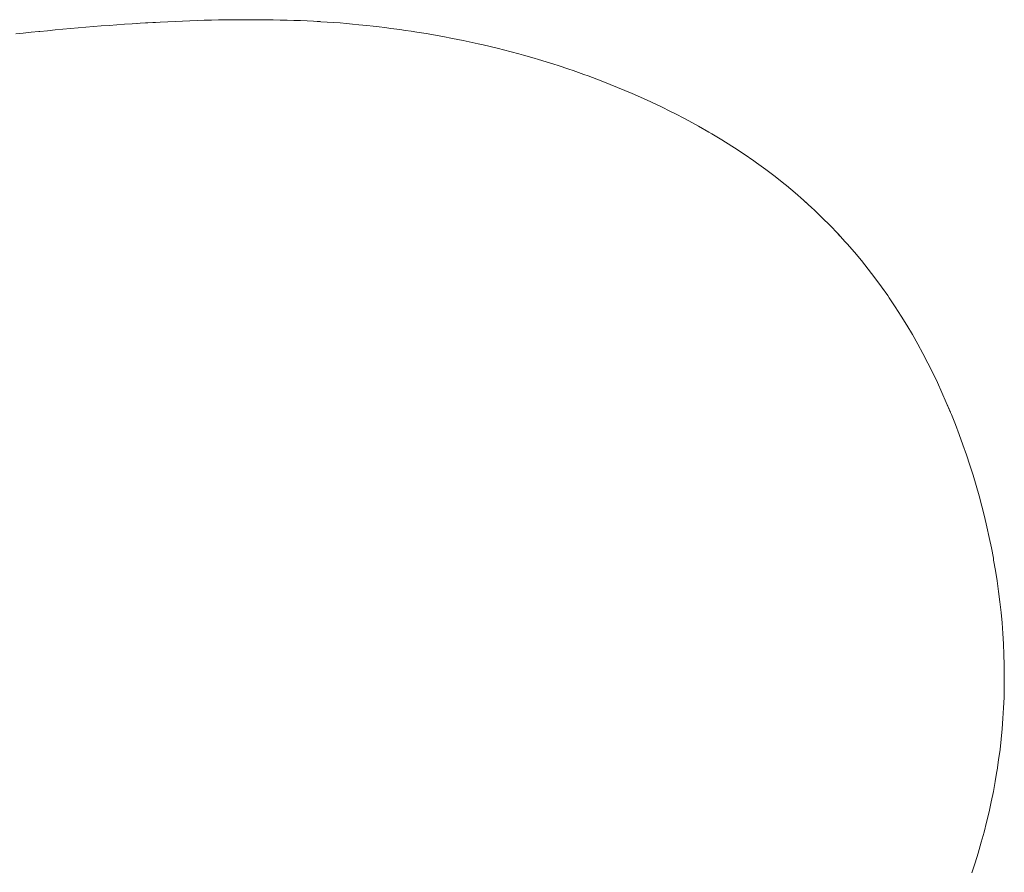
# Model space of a CAD drawing. Units: centimetres. Extents: x 7 to 156, y 31 to 161.
# Drawn here: x 38 to 68, y 134 to 161 of the extents above; entities that cross this region are included whole.
import ezdxf

# ---------------------------------------------------------------- set-up
doc = ezdxf.new("R2010")
doc.units = ezdxf.units.CM
doc.header["$MEASUREMENT"] = 0
doc.layers.add('Brep #0', color=7, linetype='Continuous')

msp = doc.modelspace()

# ---------------------------------------------------------------- linework, layer by layer
at = {"layer": 'Brep #0', "color": 7, "lineweight": 5, "true_color": 0xffffff}
for points in [[(44.304, 160.716), (44.15, 160.715), (43.932, 160.712), (43.712, 160.709), (43.492, 160.703), (43.269, 160.698), (43.046, 160.69), (42.821, 160.683), (42.596, 160.675), (42.369, 160.664), (42.142, 160.654), (41.912, 160.642), (41.684, 160.63), (41.454, 160.617)], [(44.15, 160.715), (44.303, 160.716), (44.527, 160.717), (44.308, 160.716)], [(44.436, 160.716), (44.366, 160.716), (44.15, 160.715)], [(44.366, 160.716), (44.527, 160.717)], [(44.449, 160.716), (44.366, 160.716)], [(44.527, 160.717), (44.748, 160.717), (44.58, 160.717)], [(46.841, 160.657), (46.641, 160.668), (46.44, 160.679), (46.236, 160.688), (46.032, 160.697), (45.822, 160.703), (45.612, 160.708), (45.399, 160.712), (45.185, 160.715), (44.967, 160.716), (44.748, 160.717)], [(41.224, 160.602), (41.287, 160.606), (41.048, 160.591), (40.808, 160.576), (40.57, 160.559), (40.332, 160.541), (40.092, 160.524), (39.852, 160.504), (39.614, 160.484), (39.375, 160.464), (39.139, 160.444), (38.901, 160.422), (38.666, 160.401), (38.429, 160.379), (38.196, 160.355), (38.165, 160.353), (37.925, 160.329), (37.686, 160.307), (37.45, 160.283)], [(41.288, 160.606), (41.454, 160.617), (41.524, 160.62), (41.287, 160.606)], [(46.837, 160.657), (46.641, 160.668)], [(66.163, 148.913), (66.293, 148.604), (66.32, 148.537), (66.291, 148.606), (66.192, 148.845), (66.163, 148.913), (66.028, 149.219), (65.89, 149.522), (65.745, 149.823), (65.597, 150.122), (65.443, 150.418), (65.282, 150.712), (65.118, 151.003), (64.947, 151.291), (64.769, 151.577), (64.589, 151.858), (64.401, 152.138), (64.355, 152.206), (64.16, 152.482), (63.961, 152.753), (63.754, 153.021), (63.544, 153.286), (63.327, 153.545), (63.103, 153.802), (63.043, 153.868), (62.813, 154.12), (62.577, 154.368), (62.334, 154.611), (62.085, 154.849), (62.016, 154.913), (61.759, 155.148), (61.499, 155.377), (61.23, 155.6), (61.151, 155.662), (60.879, 155.88), (60.596, 156.094), (60.31, 156.301), (60.225, 156.363), (59.932, 156.565), (59.633, 156.761), (59.544, 156.82), (59.239, 157.011), (58.932, 157.196), (58.835, 157.253), (58.523, 157.431), (58.104, 157.66), (57.783, 157.826), (57.677, 157.88), (57.353, 158.039), (57.241, 158.092), (56.916, 158.245), (56.472, 158.442), (56.024, 158.631), (55.571, 158.812), (55.112, 158.983), (54.983, 159.029), (54.652, 159.146), (54.519, 159.192), (54.189, 159.301), (54.053, 159.344), (53.584, 159.487), (53.443, 159.53), (53.117, 159.623), (52.973, 159.663), (52.502, 159.787), (52.351, 159.825), (51.878, 159.939), (51.723, 159.974), (51.254, 160.076), (51.092, 160.109), (50.926, 160.141), (50.625, 160.198), (50.459, 160.23), (50.29, 160.26), (50.116, 160.288), (49.828, 160.335), (49.654, 160.362), (49.479, 160.389), (49.298, 160.414), (49.023, 160.451), (48.844, 160.474), (48.662, 160.497), (48.476, 160.518), (48.287, 160.539), (48.033, 160.564), (47.846, 160.583), (47.655, 160.599), (47.462, 160.616), (47.265, 160.63), (47.065, 160.643)], [(61.831, 155.083), (61.759, 155.148)], [(62.873, 154.053), (62.813, 154.12)], [(64.207, 152.413), (64.16, 152.482)], [(66.06, 149.15), (66.028, 149.219)], [(66.29, 148.611), (66.163, 148.913)], [(66.32, 148.537), (66.291, 148.606)], [(66.955, 134.398), (67.053, 134.707), (67.147, 135.013), (67.244, 135.348), (67.329, 135.657), (67.408, 135.969), (67.484, 136.281), (67.553, 136.596), (67.615, 136.908), (67.674, 137.224), (67.727, 137.539), (67.733, 137.572), (67.779, 137.89), (67.822, 138.207), (67.858, 138.527), (67.888, 138.847), (67.911, 139.166), (67.93, 139.488), (67.944, 139.809), (67.952, 140.131), (67.953, 140.453), (67.953, 140.494), (67.95, 140.819), (67.942, 141.141), (67.927, 141.466), (67.907, 141.788), (67.884, 142.113), (67.855, 142.435), (67.819, 142.76), (67.778, 143.083), (67.733, 143.405), (67.681, 143.727), (67.625, 144.049), (67.615, 144.105), (67.556, 144.427), (67.489, 144.749), (67.418, 145.071), (67.342, 145.391), (67.26, 145.711), (67.175, 146.03), (67.085, 146.348), (66.99, 146.664), (66.889, 146.98), (66.784, 147.294), (66.675, 147.607), (66.562, 147.92), (66.444, 148.229), (66.32, 148.537)]]:
    msp.add_lwpolyline(points, dxfattribs=at)
for points, knots in [([(41.524, 160.62), (41.524, 160.62), (41.761, 160.634), (41.761, 160.634), (41.761, 160.634), (41.524, 160.62), (41.524, 160.62)], [0, 0, 0, 0, 1, 1, 1, 2, 2, 2, 2]), ([(46.641, 160.668), (46.641, 160.668), (46.861, 160.655), (46.861, 160.655), (46.861, 160.655), (47.065, 160.643), (47.065, 160.643), (47.065, 160.643), (46.864, 160.655), (46.864, 160.655), (46.864, 160.655), (47.065, 160.643), (47.065, 160.643)], [0, 0, 0, 0, 1, 1, 1, 2, 2, 2, 3, 3, 3, 4, 4, 4, 4])]:
    msp.add_open_spline(points, degree=3, knots=knots, dxfattribs=at)

doc.saveas('drawing.dxf')
